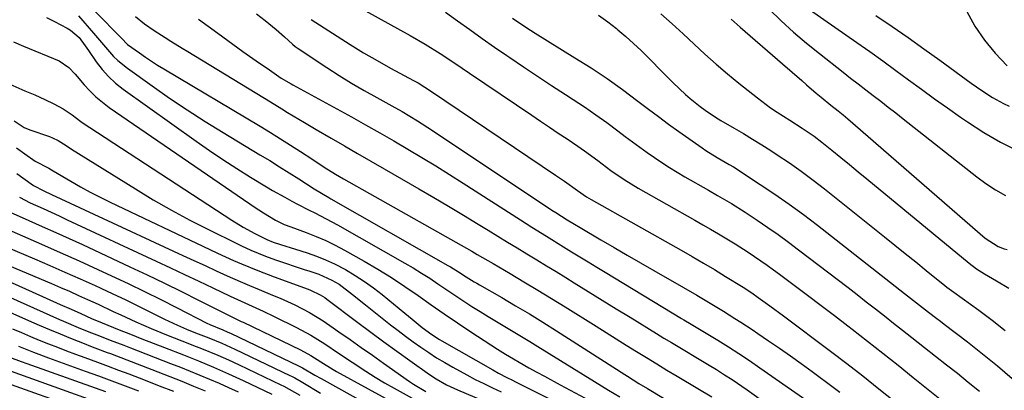
# Model space of a CAD drawing. Units: inches. Extents: x 1878759 to 1884701, y 400332 to 405742.
# Drawn here: x 1880076 to 1880348, y 400686 to 400788 of the extents above; entities that cross this region are included whole.
import ezdxf

# ---------------------------------------------------------------- set-up
doc = ezdxf.new("R2010")
doc.units = ezdxf.units.IN
doc.header["$MEASUREMENT"] = 0
doc.layers.add('7', color=7, linetype='Continuous')
doc.layers.add('8', color=7, linetype='Continuous')

msp = doc.modelspace()

# ---------------------------------------------------------------- linework, layer by layer
at = {"layer": '7', "color": 18}
for points in [[(1880091.92, 400795.5, 1782), (1880103.13, 400784, 1782), (1880103.97, 400783.13, 1782), (1880105.68, 400781.43, 1782), (1880108.93, 400779.06, 1782), (1880110.59, 400777.91, 1782), (1880113.97, 400775.71, 1782), (1880115.69, 400774.66, 1782), (1880142.33, 400758.78, 1782), (1880145.14, 400757.08, 1782), (1880147.92, 400755.36, 1782), (1880150.69, 400753.59, 1782), (1880153.44, 400751.81, 1782), (1880156.82, 400749.57, 1782), (1880159.96, 400747.52, 1782), (1880163.14, 400745.54, 1782), (1880164.21, 400744.91, 1782), (1880165.3, 400744.28, 1782), (1880194.88, 400727.57, 1782), (1880197.83, 400725.9, 1782), (1880200.79, 400724.22, 1782), (1880202.26, 400723.38, 1782), (1880205.21, 400721.68, 1782), (1880206.67, 400720.83, 1782), (1880211.4, 400718.06, 1782), (1880215.21, 400715.8, 1782), (1880219.02, 400713.52, 1782), (1880222.8, 400711.2, 1782), (1880226.57, 400708.87, 1782), (1880235.11, 400703.53, 1782), (1880237.9, 400701.78, 1782), (1880240.69, 400700.04, 1782), (1880243.48, 400698.3, 1782), (1880246.27, 400696.56, 1782), (1880249.06, 400694.83, 1782), (1880251.87, 400693.1, 1782), (1880254.68, 400691.4, 1782), (1880257.5, 400689.71, 1782), (1880263.27, 400686.27, 1782), (1880267.07, 400683.96, 1782)], [(1880288.01, 400795.45, 1758), (1880307.18, 400781.98, 1758), (1880310.79, 400779.43, 1758), (1880314.37, 400776.85, 1758), (1880317.94, 400774.25, 1758), (1880321.49, 400771.63, 1758), (1880325.04, 400769.01, 1758), (1880328.61, 400766.41, 1758), (1880332.21, 400763.85, 1758), (1880335.82, 400761.32, 1758), (1880337.75, 400759.98, 1758), (1880342.24, 400757.08, 1758), (1880346.85, 400754.4, 1758), (1880351.62, 400752.02, 1758)], [(1880166.09, 400793.67, 1772), (1880183.73, 400783.92, 1772), (1880187.94, 400781.49, 1772), (1880192.05, 400778.9, 1772), (1880196.11, 400776.21, 1772), (1880198.13, 400774.85, 1772), (1880200.14, 400773.49, 1772), (1880217.36, 400761.83, 1772), (1880219.79, 400760.19, 1772), (1880222.22, 400758.55, 1772), (1880224.66, 400756.92, 1772), (1880227.11, 400755.29, 1772), (1880230.1, 400753.28, 1772), (1880231.95, 400751.98, 1772), (1880235.59, 400749.29, 1772), (1880239.21, 400746.58, 1772), (1880242.92, 400744.04, 1772), (1880246.75, 400741.71, 1772), (1880262.41, 400732.83, 1772), (1880264.59, 400731.58, 1772), (1880266.77, 400730.32, 1772), (1880268.93, 400729.05, 1772), (1880271.76, 400727.37, 1772), (1880273.57, 400726.26, 1772), (1880277.14, 400723.98, 1772), (1880278.91, 400722.8, 1772), (1880282.39, 400720.38, 1772), (1880284.11, 400719.14, 1772), (1880285.82, 400717.88, 1772), (1880289.87, 400714.85, 1772), (1880293.59, 400712.06, 1772), (1880297.29, 400709.26, 1772), (1880300.99, 400706.44, 1772), (1880304.68, 400703.61, 1772), (1880305.85, 400702.71, 1772), (1880310.11, 400699.4, 1772), (1880314.35, 400696.08, 1772), (1880318.57, 400692.72, 1772), (1880322.77, 400689.35, 1772), (1880331.05, 400682.66, 1772)], [(1880083.23, 400788.88, 1786), (1880085.48, 400787.74, 1786), (1880089.03, 400785.89, 1786), (1880089.94, 400785.38, 1786), (1880092.29, 400783.36, 1786), (1880093.98, 400781.02, 1786), (1880094.87, 400779.74, 1786), (1880097.03, 400776.61, 1786), (1880098.65, 400774.5, 1786), (1880100.4, 400772.52, 1786), (1880102.35, 400770.74, 1786), (1880104.43, 400769.08, 1786), (1880124.61, 400754.67, 1786), (1880128.31, 400752.09, 1786), (1880132.04, 400749.57, 1786), (1880135.84, 400747.13, 1786), (1880139.67, 400744.74, 1786), (1880144.06, 400742.08, 1786), (1880145.73, 400741.08, 1786), (1880149.1, 400739.15, 1786), (1880151.09, 400738.06, 1786), (1880152.66, 400737.22, 1786), (1880155.83, 400735.61, 1786), (1880157.42, 400734.82, 1786), (1880160.59, 400733.22, 1786), (1880162.16, 400732.38, 1786), (1880163.71, 400731.52, 1786), (1880182.28, 400720.96, 1786), (1880184.6, 400719.61, 1786), (1880186.89, 400718.21, 1786), (1880189.15, 400716.76, 1786), (1880191.38, 400715.27, 1786), (1880193.6, 400713.76, 1786), (1880195.83, 400712.26, 1786), (1880198.08, 400710.79, 1786), (1880200.84, 400709, 1786), (1880203.09, 400707.57, 1786), (1880205.35, 400706.16, 1786), (1880207.63, 400704.78, 1786), (1880209.92, 400703.41, 1786), (1880212.22, 400702.05, 1786), (1880214.5, 400700.67, 1786), (1880216.78, 400699.28, 1786), (1880219.05, 400697.88, 1786), (1880234.66, 400688.18, 1786), (1880238.54, 400685.84, 1786), (1880241.66, 400684.03, 1786)], [(1880092.1, 400789.29, 1784), (1880096.24, 400784.53, 1784), (1880098.46, 400781.96, 1784), (1880099.57, 400780.67, 1784), (1880101.8, 400778.13, 1784), (1880103, 400776.95, 1784), (1880105.62, 400774.82, 1784), (1880112.45, 400769.96, 1784), (1880117.28, 400766.6, 1784), (1880122.17, 400763.32, 1784), (1880127.12, 400760.14, 1784), (1880132.13, 400757.04, 1784), (1880142.22, 400750.94, 1784), (1880144.94, 400749.29, 1784), (1880147.65, 400747.61, 1784), (1880150.34, 400745.92, 1784), (1880153.03, 400744.22, 1784), (1880157.27, 400741.51, 1784), (1880161.28, 400739.09, 1784), (1880161.86, 400738.76, 1784), (1880194.17, 400720.34, 1784), (1880194.91, 400719.92, 1784), (1880197.07, 400718.58, 1784), (1880199.21, 400717.2, 1784), (1880201.42, 400715.82, 1784), (1880202.16, 400715.38, 1784), (1880202.91, 400714.95, 1784), (1880209.08, 400711.41, 1784), (1880212.89, 400709.18, 1784), (1880216.69, 400706.92, 1784), (1880220.45, 400704.6, 1784), (1880224.19, 400702.25, 1784), (1880243.05, 400690.2, 1784), (1880243.83, 400689.7, 1784), (1880246.98, 400687.71, 1784), (1880249.36, 400686.25, 1784), (1880266.55, 400675.89, 1784)], [(1880141.33, 400789.92, 1776), (1880143.69, 400788.07, 1776), (1880146.77, 400785.53, 1776), (1880149.02, 400783.53, 1776), (1880151.23, 400781.5, 1776), (1880152.02, 400780.89, 1776), (1880152.84, 400780.31, 1776), (1880160.77, 400775.05, 1776), (1880164.15, 400772.87, 1776), (1880167.56, 400770.75, 1776), (1880171.02, 400768.71, 1776), (1880174.52, 400766.74, 1776), (1880178.68, 400764.45, 1776), (1880181.54, 400762.84, 1776), (1880185.77, 400760.31, 1776), (1880189.91, 400757.65, 1776), (1880222.94, 400735.64, 1776), (1880223.99, 400734.95, 1776), (1880227.17, 400732.95, 1776), (1880229.2, 400731.72, 1776), (1880230.75, 400730.8, 1776), (1880236.47, 400727.42, 1776), (1880240.11, 400725.28, 1776), (1880243.76, 400723.15, 1776), (1880247.41, 400721.03, 1776), (1880251.07, 400718.92, 1776), (1880259.25, 400714.23, 1776), (1880262.95, 400712.08, 1776), (1880267.07, 400709.65, 1776), (1880270.3, 400707.69, 1776), (1880273.51, 400705.68, 1776), (1880275.1, 400704.66, 1776), (1880278.26, 400702.58, 1776), (1880279.83, 400701.53, 1776), (1880282.79, 400699.51, 1776), (1880285.83, 400697.42, 1776), (1880288.85, 400695.31, 1776), (1880291.84, 400693.16, 1776), (1880294.81, 400690.98, 1776), (1880300.99, 400686.39, 1776), (1880302.48, 400685.27, 1776)], [(1880212.02, 400788.72, 1768), (1880215.75, 400786.16, 1768), (1880217.02, 400785.34, 1768), (1880218.3, 400784.54, 1768), (1880229.29, 400777.76, 1768), (1880233.75, 400774.92, 1768), (1880238.15, 400771.99, 1768), (1880242.45, 400768.93, 1768), (1880246.7, 400765.78, 1768), (1880249.59, 400763.57, 1768), (1880252.35, 400761.48, 1768), (1880255.14, 400759.41, 1768), (1880257.95, 400757.39, 1768), (1880260.78, 400755.38, 1768), (1880264.48, 400752.81, 1768), (1880265.49, 400752.13, 1768), (1880268.58, 400750.2, 1768), (1880271.89, 400748.27, 1768), (1880273.08, 400747.54, 1768), (1880280.46, 400742.74, 1768), (1880284.51, 400740.04, 1768), (1880288.51, 400737.26, 1768), (1880292.43, 400734.38, 1768), (1880296.3, 400731.43, 1768), (1880320.34, 400712.59, 1768), (1880321.99, 400711.29, 1768), (1880324.46, 400709.31, 1768), (1880326.96, 400707.39, 1768), (1880329.28, 400705.64, 1768), (1880330.28, 400704.88, 1768), (1880331.28, 400704.12, 1768), (1880337.74, 400699.17, 1768), (1880341.93, 400695.88, 1768), (1880346.06, 400692.53, 1768), (1880350.11, 400689.08, 1768)], [(1880235.8, 400789.48, 1766), (1880238.33, 400787.68, 1766), (1880240.79, 400785.79, 1766), (1880241.18, 400785.46, 1766), (1880243.36, 400783.61, 1766), (1880245.49, 400781.72, 1766), (1880247.56, 400779.75, 1766), (1880250.68, 400776.6, 1766), (1880252.59, 400774.66, 1766), (1880254.51, 400772.74, 1766), (1880256.46, 400770.84, 1766), (1880259.87, 400767.62, 1766), (1880261.16, 400766.45, 1766), (1880263.85, 400764.26, 1766), (1880265.25, 400763.24, 1766), (1880268.15, 400761.31, 1766), (1880269.63, 400760.39, 1766), (1880273.26, 400758.28, 1766), (1880275.82, 400756.78, 1766), (1880278.37, 400755.25, 1766), (1880280.89, 400753.68, 1766), (1880283.39, 400752.08, 1766), (1880285.18, 400750.91, 1766), (1880288.53, 400748.66, 1766), (1880291.83, 400746.35, 1766), (1880295.07, 400743.94, 1766), (1880298.26, 400741.46, 1766), (1880314.79, 400728.25, 1766), (1880317.68, 400725.93, 1766), (1880320.56, 400723.61, 1766), (1880323.44, 400721.28, 1766), (1880326.32, 400718.95, 1766), (1880331.45, 400714.78, 1766), (1880332.08, 400714.29, 1766), (1880334.01, 400712.92, 1766), (1880340.86, 400707.97, 1766), (1880344.56, 400705.21, 1766), (1880348.2, 400702.37, 1766)], [(1880253.06, 400789.84, 1764), (1880256.14, 400787.12, 1764), (1880259.18, 400784.34, 1764), (1880262.19, 400781.53, 1764), (1880265.2, 400778.74, 1764), (1880268.27, 400776, 1764), (1880271.4, 400773.34, 1764), (1880274.58, 400770.73, 1764), (1880279.7, 400766.65, 1764), (1880283.32, 400763.93, 1764), (1880285.19, 400762.65, 1764), (1880288.67, 400760.45, 1764), (1880292.07, 400758.29, 1764), (1880295.41, 400756.03, 1764), (1880297.53, 400754.4, 1764), (1880300.3, 400752.15, 1764), (1880302.73, 400750.17, 1764), (1880305.15, 400748.19, 1764), (1880307.56, 400746.21, 1764), (1880309.98, 400744.22, 1764), (1880338.23, 400720.91, 1764), (1880340.26, 400719.37, 1764), (1880342.42, 400718.02, 1764), (1880345.74, 400716.09, 1764), (1880349.14, 400714, 1764)], [(1880312.45, 400789.45, 1756), (1880316.9, 400786.4, 1756), (1880321.34, 400783.33, 1756), (1880325.73, 400780.21, 1756), (1880330.11, 400777.05, 1756), (1880338.81, 400770.71, 1756), (1880341.69, 400768.69, 1756), (1880344.65, 400766.79, 1756), (1880347.72, 400765.08, 1756), (1880349.3, 400764.33, 1756)], [(1880337.53, 400790.53, 1754), (1880339.78, 400786.49, 1754), (1880342.47, 400782.64, 1754), (1880345.42, 400779.05, 1754), (1880348.75, 400775.52, 1754)], [(1880125.28, 400788.37, 1778), (1880127.96, 400786.46, 1778), (1880130.64, 400784.53, 1778), (1880137.54, 400779.51, 1778), (1880141.19, 400776.9, 1778), (1880144.88, 400774.36, 1778), (1880148.15, 400772.14, 1778), (1880150.91, 400770.5, 1778), (1880151.38, 400770.24, 1778), (1880167.51, 400761.38, 1778), (1880171.43, 400759.19, 1778), (1880175.35, 400756.99, 1778), (1880179.24, 400754.75, 1778), (1880183.11, 400752.48, 1778), (1880186.97, 400750.18, 1778), (1880190.81, 400747.85, 1778), (1880194.62, 400745.47, 1778), (1880198.41, 400743.07, 1778), (1880214.24, 400732.93, 1778), (1880217.4, 400730.92, 1778), (1880218.99, 400729.91, 1778), (1880222.17, 400727.92, 1778), (1880225.35, 400725.95, 1778), (1880228.37, 400724.1, 1778), (1880230.67, 400722.69, 1778), (1880232.98, 400721.29, 1778), (1880235.29, 400719.88, 1778), (1880237.6, 400718.47, 1778), (1880258.69, 400705.67, 1778), (1880259.36, 400705.26, 1778), (1880261.41, 400704.05, 1778), (1880264.14, 400702.43, 1778), (1880268.73, 400699.64, 1778), (1880271.68, 400697.8, 1778), (1880274.61, 400695.93, 1778), (1880277.51, 400694.01, 1778), (1880280.38, 400692.05, 1778), (1880295.49, 400681.54, 1778)], [(1880156.43, 400788.33, 1774), (1880163.59, 400783.67, 1774), (1880167.22, 400781.37, 1774), (1880170.89, 400779.13, 1774), (1880174.62, 400776.98, 1774), (1880178.37, 400774.89, 1774), (1880184.65, 400771.49, 1774), (1880185.93, 400770.77, 1774), (1880187.81, 400769.62, 1774), (1880189.66, 400768.41, 1774), (1880223.96, 400745.28, 1774), (1880224.78, 400744.73, 1774), (1880226.41, 400743.62, 1774), (1880230.04, 400741.05, 1774), (1880232.47, 400739.31, 1774), (1880233.74, 400738.54, 1774), (1880258.61, 400724.54, 1774), (1880261.71, 400722.77, 1774), (1880264.8, 400720.98, 1774), (1880267.86, 400719.15, 1774), (1880270.91, 400717.29, 1774), (1880275.77, 400714.28, 1774), (1880278.14, 400712.72, 1774), (1880279.88, 400711.49, 1774), (1880283.11, 400709.15, 1774), (1880286.89, 400706.36, 1774), (1880299.91, 400696.62, 1774), (1880304.4, 400693.21, 1774), (1880308.85, 400689.75, 1774), (1880313.26, 400686.23, 1774), (1880317.63, 400682.66, 1774)], [(1880272.44, 400788.42, 1762), (1880274.96, 400786.22, 1762), (1880286.67, 400776.1, 1762), (1880289.33, 400773.77, 1762), (1880291.96, 400771.41, 1762), (1880293.27, 400770.23, 1762), (1880295.95, 400767.93, 1762), (1880297.31, 400766.8, 1762), (1880299.97, 400764.64, 1762), (1880302.02, 400763.02, 1762), (1880303.38, 400761.94, 1762), (1880304.04, 400761.38, 1762), (1880304.7, 400760.82, 1762), (1880342.59, 400727.83, 1762), (1880346.26, 400725.55, 1762), (1880347.89, 400724.94, 1762), (1880348.72, 400724.7, 1762)], [(1880074.15, 400782.1, 1788), (1880076.91, 400780.95, 1788), (1880086.76, 400776.91, 1788), (1880089.48, 400775.07, 1788), (1880091.19, 400773.23, 1788), (1880091.74, 400772.59, 1788), (1880093.69, 400770.28, 1788), (1880095.27, 400768.55, 1788), (1880096.93, 400766.91, 1788), (1880100.59, 400764.02, 1788), (1880139.44, 400737.32, 1788), (1880140.7, 400736.48, 1788), (1880143.23, 400734.83, 1788), (1880146.53, 400732.83, 1788), (1880148.93, 400731.68, 1788), (1880150.79, 400730.96, 1788), (1880155.04, 400729.41, 1788), (1880157.76, 400728.34, 1788), (1880160.45, 400727.19, 1788), (1880163.07, 400725.9, 1788), (1880165.65, 400724.54, 1788), (1880171.03, 400721.52, 1788), (1880174.85, 400719.28, 1788), (1880178.62, 400716.97, 1788), (1880182.31, 400714.52, 1788), (1880185.94, 400712, 1788), (1880189.55, 400709.43, 1788), (1880193.19, 400706.9, 1788), (1880196.85, 400704.42, 1788), (1880200.55, 400701.97, 1788), (1880207.85, 400697.2, 1788), (1880208.59, 400696.72, 1788), (1880210.07, 400695.8, 1788), (1880212.32, 400694.45, 1788), (1880213.84, 400693.59, 1788), (1880216.58, 400692.05, 1788), (1880218.72, 400690.85, 1788), (1880220.86, 400689.67, 1788), (1880225.17, 400687.34, 1788), (1880232.1, 400683.64, 1788)], [(1880074.32, 400760.31, 1792), (1880077.07, 400758.5, 1792), (1880078.68, 400757.79, 1792), (1880084.1, 400755.94, 1792), (1880084.91, 400755.62, 1792), (1880086.47, 400754.85, 1792), (1880088.68, 400753.44, 1792), (1880090.16, 400752.5, 1792), (1880107.83, 400741.49, 1792), (1880112.79, 400738.5, 1792), (1880117.8, 400735.61, 1792), (1880122.89, 400732.86, 1792), (1880128.04, 400730.21, 1792), (1880135.82, 400726.35, 1792), (1880137.13, 400725.72, 1792), (1880139.76, 400724.5, 1792), (1880143.79, 400722.85, 1792), (1880146.52, 400721.88, 1792), (1880154.79, 400719.14, 1792), (1880155.73, 400718.83, 1792), (1880158.54, 400717.89, 1792), (1880162.14, 400716.29, 1792), (1880164.11, 400715.1, 1792), (1880167.78, 400712.3, 1792), (1880171.4, 400709.43, 1792), (1880178.34, 400703.92, 1792), (1880180.4, 400702.32, 1792), (1880182.48, 400700.74, 1792), (1880184.59, 400699.2, 1792), (1880186.72, 400697.69, 1792), (1880188.88, 400696.23, 1792), (1880191.07, 400694.81, 1792), (1880193.31, 400693.46, 1792), (1880195.57, 400692.15, 1792), (1880199.42, 400690.04, 1792), (1880201.76, 400688.81, 1792), (1880204.12, 400687.64, 1792), (1880206.51, 400686.51, 1792), (1880208.9, 400685.38, 1792)], [(1880075, 400752.84, 1794), (1880077.31, 400751.14, 1794), (1880080.17, 400749.12, 1794), (1880083.88, 400747.22, 1794), (1880084.62, 400746.74, 1794), (1880085.11, 400746.44, 1794), (1880089.96, 400743.61, 1794), (1880092.65, 400742.08, 1794), (1880095.37, 400740.59, 1794), (1880098.13, 400739.18, 1794), (1880100.91, 400737.81, 1794), (1880128.37, 400724.73, 1794), (1880130.56, 400723.7, 1794), (1880134.96, 400721.7, 1794), (1880137.17, 400720.73, 1794), (1880141.64, 400718.88, 1794), (1880146.16, 400717.17, 1794), (1880155.57, 400713.77, 1794), (1880156.25, 400713.5, 1794), (1880158.91, 400712.23, 1794), (1880160.15, 400711.45, 1794), (1880160.75, 400711.02, 1794), (1880169.34, 400704.53, 1794), (1880172.89, 400701.87, 1794), (1880176.46, 400699.23, 1794), (1880180.05, 400696.62, 1794), (1880183.66, 400694.03, 1794), (1880189.08, 400690.17, 1794), (1880190.93, 400688.94, 1794), (1880193.84, 400687.31, 1794), (1880195.84, 400686.34, 1794), (1880196.86, 400685.89, 1794), (1880207.02, 400681.56, 1794)], [(1880075.06, 400745.7, 1796), (1880079.03, 400742.9, 1796), (1880079.7, 400742.46, 1796), (1880082.51, 400740.94, 1796), (1880084.69, 400739.92, 1796), (1880120.95, 400723.09, 1796), (1880124.02, 400721.68, 1796), (1880127.08, 400720.27, 1796), (1880130.15, 400718.86, 1796), (1880133.22, 400717.46, 1796), (1880136.79, 400715.87, 1796), (1880139.4, 400714.73, 1796), (1880142.01, 400713.63, 1796), (1880145.74, 400712.11, 1796), (1880147.82, 400711.24, 1796), (1880151.91, 400709.38, 1796), (1880155.9, 400707.32, 1796), (1880159.74, 400705, 1796), (1880161.6, 400703.75, 1796), (1880164.08, 400701.99, 1796), (1880167.16, 400699.82, 1796), (1880170.24, 400697.65, 1796), (1880173.32, 400695.48, 1796), (1880176.4, 400693.32, 1796), (1880183.59, 400688.27, 1796), (1880184.69, 400687.52, 1796), (1880188.1, 400685.43, 1796)], [(1880075.81, 400739.22, 1798), (1880078.79, 400737.64, 1798), (1880082.33, 400736.02, 1798), (1880086.75, 400733.99, 1798), (1880088.95, 400732.97, 1798), (1880113.62, 400721.52, 1798), (1880117.53, 400719.69, 1798), (1880121.45, 400717.85, 1798), (1880125.35, 400716, 1798), (1880129.26, 400714.14, 1798), (1880134.05, 400711.85, 1798), (1880137.07, 400710.43, 1798), (1880140.11, 400709.06, 1798), (1880143.14, 400707.67, 1798), (1880146.14, 400706.22, 1798), (1880152.31, 400703.15, 1798), (1880156.31, 400701, 1798), (1880160.17, 400698.61, 1798), (1880163.96, 400696.08, 1798), (1880167.74, 400693.55, 1798), (1880171.53, 400691.04, 1798), (1880174.09, 400689.43, 1798), (1880176.7, 400687.89, 1798), (1880179.33, 400686.39, 1798), (1880185.14, 400683.2, 1798)], [(1880067.51, 400732.45, 1802), (1880076.65, 400728.52, 1802), (1880081.88, 400726.24, 1802), (1880087.09, 400723.93, 1802), (1880092.29, 400721.58, 1802), (1880097.47, 400719.2, 1802), (1880101.26, 400717.44, 1802), (1880105.82, 400715.29, 1802), (1880110.37, 400713.1, 1802), (1880114.88, 400710.86, 1802), (1880119.39, 400708.58, 1802), (1880127.58, 400704.37, 1802), (1880128.37, 400703.98, 1802), (1880131.97, 400702.48, 1802), (1880133.19, 400701.96, 1802), (1880133.8, 400701.69, 1802), (1880134.1, 400701.55, 1802), (1880153.07, 400692.51, 1802), (1880154.02, 400692, 1802), (1880157.38, 400690.01, 1802), (1880159.15, 400689.02, 1802), (1880181.47, 400676.65, 1802)], [(1880061.8, 400729.81, 1804), (1880079.98, 400722.13, 1804), (1880084.18, 400720.33, 1804), (1880088.37, 400718.5, 1804), (1880092.55, 400716.63, 1804), (1880096.71, 400714.74, 1804), (1880098.28, 400714.01, 1804), (1880101.64, 400712.44, 1804), (1880104.99, 400710.86, 1804), (1880108.32, 400709.24, 1804), (1880111.65, 400707.61, 1804), (1880115.89, 400705.5, 1804), (1880117.09, 400704.91, 1804), (1880119.51, 400703.79, 1804), (1880121.96, 400702.72, 1804), (1880124.43, 400701.71, 1804), (1880128.14, 400700.26, 1804), (1880131.74, 400698.79, 1804), (1880135.29, 400697.18, 1804), (1880150.55, 400689.9, 1804), (1880151.01, 400689.68, 1804), (1880151.9, 400689.23, 1804), (1880153.65, 400688.24, 1804), (1880154.08, 400687.99, 1804), (1880158.98, 400685.03, 1804)], [(1880058.96, 400722.13, 1808), (1880079.27, 400712.98, 1808), (1880083.14, 400711.25, 1808), (1880087.03, 400709.54, 1808), (1880090.09, 400708.2, 1808), (1880092.76, 400707, 1808), (1880095.68, 400705.67, 1808), (1880098.63, 400704.42, 1808), (1880103.36, 400702.53, 1808), (1880106.48, 400701.3, 1808), (1880109.6, 400700.06, 1808), (1880112.72, 400698.84, 1808), (1880115.84, 400697.62, 1808), (1880121.1, 400695.58, 1808), (1880125.29, 400693.92, 1808), (1880129.45, 400692.19, 1808), (1880133.58, 400690.38, 1808), (1880137.66, 400688.48, 1808), (1880145.54, 400684.71, 1808)], [(1880071.31, 400720.99, 1806), (1880084.63, 400715.33, 1806), (1880087.14, 400714.25, 1806), (1880089.65, 400713.16, 1806), (1880092.15, 400712.04, 1806), (1880094.64, 400710.91, 1806), (1880097.52, 400709.58, 1806), (1880101.69, 400707.62, 1806), (1880103.8, 400706.63, 1806), (1880107.95, 400704.7, 1806), (1880112.16, 400702.88, 1806), (1880116.4, 400701.14, 1806), (1880120.66, 400699.46, 1806), (1880124.62, 400697.92, 1806), (1880126.12, 400697.33, 1806), (1880130.6, 400695.49, 1806), (1880133.55, 400694.19, 1806), (1880136.48, 400692.83, 1806), (1880148.04, 400687.3, 1806), (1880148.81, 400686.93, 1806), (1880150.32, 400686.15, 1806), (1880153.28, 400684.48, 1806)], [(1880058.82, 400713.75, 1812), (1880078.32, 400705.1, 1812), (1880081.21, 400703.84, 1812), (1880084.11, 400702.6, 1812), (1880087.02, 400701.39, 1812), (1880089.95, 400700.2, 1812), (1880094.11, 400698.54, 1812), (1880094.96, 400698.2, 1812), (1880096.66, 400697.55, 1812), (1880100.07, 400696.26, 1812), (1880100.92, 400695.94, 1812), (1880114.07, 400690.89, 1812), (1880117.36, 400689.61, 1812), (1880120.63, 400688.31, 1812), (1880123.9, 400686.97, 1812), (1880127.16, 400685.62, 1812)], [(1880073.87, 400702.83, 1814), (1880076.34, 400701.76, 1814), (1880078.81, 400700.71, 1814), (1880081.29, 400699.68, 1814), (1880083.79, 400698.68, 1814), (1880086.29, 400697.7, 1814), (1880088.8, 400696.73, 1814), (1880091.31, 400695.79, 1814), (1880093.84, 400694.85, 1814), (1880097.41, 400693.54, 1814), (1880100.28, 400692.47, 1814), (1880103.14, 400691.4, 1814), (1880106.01, 400690.31, 1814), (1880110.57, 400688.56, 1814), (1880114.45, 400687.05, 1814), (1880118.32, 400685.52, 1814)], [(1880075.55, 400697.97, 1816), (1880079.66, 400696.35, 1816), (1880083.79, 400694.79, 1816), (1880085.87, 400694.03, 1816), (1880093.95, 400691.11, 1816), (1880097.64, 400689.76, 1816), (1880101.34, 400688.4, 1816), (1880105.02, 400687.02, 1816), (1880108.7, 400685.62, 1816)], [(1880073.01, 400694.99, 1818), (1880076.24, 400693.78, 1818), (1880077.86, 400693.19, 1818), (1880096.68, 400686.45, 1818), (1880099.54, 400685.42, 1818)], [(1880061.81, 400691.5, 1822), (1880102.13, 400677.21, 1822)]]:
    msp.add_polyline3d(points, dxfattribs=at)
at = {"layer": '8', "color": 18}
for points in [[(1880282.95, 400791.17, 1760), (1880286.3, 400787.95, 1760), (1880289.72, 400784.82, 1760), (1880293.24, 400781.81, 1760), (1880296.84, 400778.89, 1760), (1880303.4, 400773.74, 1760), (1880305.47, 400772.12, 1760), (1880307.54, 400770.51, 1760), (1880309.62, 400768.91, 1760), (1880311.7, 400767.32, 1760), (1880313.78, 400765.72, 1760), (1880315.86, 400764.12, 1760), (1880317.93, 400762.51, 1760), (1880319.99, 400760.89, 1760), (1880340.31, 400744.84, 1760), (1880342.86, 400742.97, 1760), (1880345.49, 400741.22, 1760), (1880348.23, 400739.67, 1760)], [(1880107.89, 400789.13, 1780), (1880110.37, 400787.13, 1780), (1880112.98, 400785.31, 1780), (1880116.08, 400783.31, 1780), (1880117.64, 400782.33, 1780), (1880120.76, 400780.39, 1780), (1880122.33, 400779.43, 1780), (1880145.14, 400765.51, 1780), (1880148.28, 400763.6, 1780), (1880149.85, 400762.64, 1780), (1880152.99, 400760.74, 1780), (1880154.57, 400759.8, 1780), (1880157.74, 400757.94, 1780), (1880161.9, 400755.52, 1780), (1880165.57, 400753.4, 1780), (1880169.24, 400751.27, 1780), (1880172.91, 400749.14, 1780), (1880176.58, 400747.02, 1780), (1880186.14, 400741.5, 1780), (1880190.26, 400739.1, 1780), (1880194.37, 400736.68, 1780), (1880198.46, 400734.23, 1780), (1880202.54, 400731.76, 1780), (1880205.32, 400730.07, 1780), (1880208, 400728.43, 1780), (1880210.68, 400726.79, 1780), (1880213.36, 400725.16, 1780), (1880216.04, 400723.52, 1780), (1880218.72, 400721.88, 1780), (1880221.4, 400720.24, 1780), (1880224.07, 400718.6, 1780), (1880226.74, 400716.95, 1780), (1880229.11, 400715.49, 1780), (1880232.96, 400713.11, 1780), (1880236.81, 400710.73, 1780), (1880240.67, 400708.35, 1780), (1880244.53, 400705.98, 1780), (1880251.81, 400701.49, 1780), (1880253.88, 400700.23, 1780), (1880255.95, 400698.98, 1780), (1880260.12, 400696.5, 1780), (1880262.2, 400695.27, 1780), (1880266.35, 400692.76, 1780), (1880268.42, 400691.5, 1780), (1880270.63, 400690.1, 1780), (1880272.72, 400688.75, 1780), (1880276.83, 400685.95, 1780), (1880282.44, 400681.99, 1780)], [(1880193.48, 400790.39, 1770), (1880196.87, 400787.96, 1770), (1880200.24, 400785.51, 1770), (1880203.64, 400783.09, 1770), (1880207.05, 400780.69, 1770), (1880210.48, 400778.32, 1770), (1880211.26, 400777.8, 1770), (1880215.1, 400775.2, 1770), (1880218.95, 400772.62, 1770), (1880222.83, 400770.07, 1770), (1880226.72, 400767.55, 1770), (1880228.8, 400766.21, 1770), (1880231.95, 400764.13, 1770), (1880235.06, 400762, 1770), (1880238.12, 400759.8, 1770), (1880241.14, 400757.54, 1770), (1880243.18, 400755.98, 1770), (1880247.18, 400753, 1770), (1880249.2, 400751.56, 1770), (1880253.32, 400748.75, 1770), (1880255.41, 400747.4, 1770), (1880259.68, 400744.84, 1770), (1880266.16, 400741.13, 1770), (1880268.72, 400739.65, 1770), (1880272.55, 400737.41, 1770), (1880276.3, 400735.04, 1770), (1880279.68, 400732.8, 1770), (1880282.58, 400730.84, 1770), (1880285.46, 400728.83, 1770), (1880288.29, 400726.77, 1770), (1880291.09, 400724.66, 1770), (1880304.75, 400714.19, 1770), (1880307.27, 400712.24, 1770), (1880309.8, 400710.28, 1770), (1880312.31, 400708.32, 1770), (1880314.82, 400706.34, 1770), (1880317.33, 400704.37, 1770), (1880319.84, 400702.39, 1770), (1880322.35, 400700.42, 1770), (1880325.9, 400697.64, 1770), (1880328.92, 400695.26, 1770), (1880331.95, 400692.88, 1770), (1880334.96, 400690.49, 1770), (1880337.97, 400688.08, 1770), (1880341.05, 400685.57, 1770)], [(1880073.11, 400770.41, 1790), (1880077.25, 400768.58, 1790), (1880080.06, 400767.45, 1790), (1880082.81, 400766.21, 1790), (1880085.27, 400765.04, 1790), (1880087.9, 400763.62, 1790), (1880090.35, 400761.94, 1790), (1880092.76, 400760.16, 1790), (1880093.99, 400759.31, 1790), (1880095.24, 400758.48, 1790), (1880134.51, 400732.82, 1790), (1880137.63, 400730.9, 1790), (1880140.84, 400729.14, 1790), (1880144.11, 400727.48, 1790), (1880145.9, 400726.74, 1790), (1880147.97, 400726.07, 1790), (1880152.12, 400724.78, 1790), (1880155.26, 400723.79, 1790), (1880157.84, 400722.89, 1790), (1880160.37, 400721.9, 1790), (1880162.83, 400720.75, 1790), (1880165.88, 400719.15, 1790), (1880168.53, 400717.58, 1790), (1880171.12, 400715.92, 1790), (1880173.62, 400714.12, 1790), (1880176.06, 400712.24, 1790), (1880182.31, 400707.12, 1790), (1880184.33, 400705.46, 1790), (1880187.09, 400703.2, 1790), (1880189.74, 400701.22, 1790), (1880191.83, 400699.88, 1790), (1880192.55, 400699.46, 1790), (1880206.57, 400691.42, 1790), (1880208.12, 400690.57, 1790), (1880210.48, 400689.36, 1790), (1880212.07, 400688.56, 1790), (1880212.86, 400688.16, 1790), (1880223.53, 400682.75, 1790)], [(1880073.19, 400735.07, 1800), (1880078.4, 400732.77, 1800), (1880082.12, 400731.12, 1800), (1880085.82, 400729.46, 1800), (1880089.52, 400727.77, 1800), (1880093.21, 400726.07, 1800), (1880106.34, 400719.95, 1800), (1880111.1, 400717.71, 1800), (1880115.84, 400715.43, 1800), (1880120.57, 400713.11, 1800), (1880125.28, 400710.75, 1800), (1880133.71, 400706.48, 1800), (1880134.67, 400706, 1800), (1880136.12, 400705.29, 1800), (1880137.08, 400704.83, 1800), (1880137.57, 400704.59, 1800), (1880153.48, 400696.95, 1800), (1880156.32, 400695.39, 1800), (1880159.05, 400693.65, 1800), (1880162.46, 400691.53, 1800), (1880163.44, 400690.98, 1800), (1880180.86, 400681.37, 1800)], [(1880058.88, 400717.94, 1810), (1880086.84, 400705.39, 1810), (1880088, 400704.87, 1810), (1880092.05, 400703.15, 1810), (1880094.96, 400701.98, 1810), (1880097.89, 400700.84, 1810), (1880100.87, 400699.7, 1810), (1880104.64, 400698.25, 1810), (1880106.52, 400697.52, 1810), (1880117.58, 400693.24, 1810), (1880120.27, 400692.18, 1810), (1880122.96, 400691.11, 1810), (1880125.63, 400690.01, 1810), (1880128.3, 400688.9, 1810), (1880130.96, 400687.76, 1810), (1880133.6, 400686.59, 1810), (1880136.23, 400685.38, 1810)], [(1880069.85, 400692.35, 1820), (1880099.4, 400681.82, 1820)]]:
    msp.add_polyline3d(points, dxfattribs=at)

doc.saveas('drawing.dxf')
